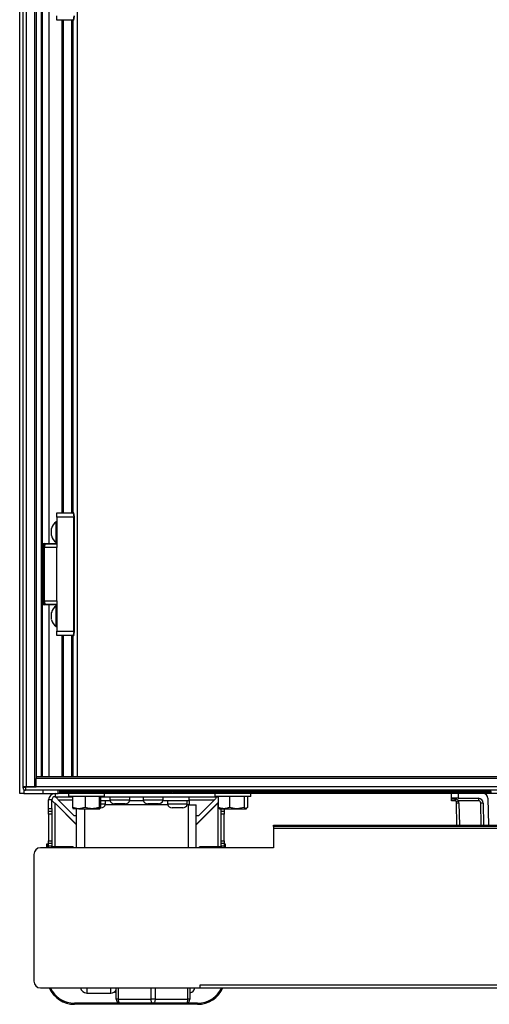
# Model space of a CAD drawing. Units: inches. Extents: x 16 to 132, y 14 to 141.
# Drawn here: x 55 to 64, y 14 to 33 of the extents above; entities that cross this region are included whole.
import ezdxf

# ---------------------------------------------------------------- set-up
doc = ezdxf.new("R2010")
doc.units = ezdxf.units.IN
doc.header["$MEASUREMENT"] = 0

msp = doc.modelspace()

# ---------------------------------------------------------------- linework, layer by layer
at = {"color": 7, "linetype": 'Continuous', "lineweight": 25}
for p, q in [((54.842, 18.343), (54.842, 38.489)), ((54.904, 18.47), (54.904, 38.214)), ((54.966, 38.214), (54.966, 18.47)), ((55.124, 18.47), (55.124, 38.214)), ((55.154, 38.029), (55.154, 18.655)), ((55.264, 38.029), (55.264, 18.655)), ((55.541, 32.892), (55.541, 32.963)), ((55.541, 32.892), (55.848, 32.892)), ((55.541, 32.884), (55.541, 32.892)), ((55.852, 32.884), (55.541, 32.884)), ((55.641, 23.623), (55.641, 32.884)), ((55.839, 32.884), (55.839, 23.623)), ((55.841, 32.884), (55.841, 23.623)), ((55.857, 32.888), (55.857, 32.888)), ((55.541, 23.623), (55.852, 23.623)), ((55.541, 23.614), (55.541, 23.623)), ((55.848, 23.614), (55.541, 23.614)), ((55.541, 23.544), (55.541, 23.614)), ((55.541, 23.544), (55.859, 23.543)), ((55.541, 23.542), (55.541, 23.544)), ((55.859, 23.541), (55.541, 23.542)), ((55.541, 23.542), (55.541, 22.968)), ((55.852, 23.623), (55.852, 23.623)), ((55.857, 23.618), (55.857, 23.618)), ((55.859, 21.394), (55.859, 23.541)), ((55.868, 21.394), (55.868, 23.541)), ((55.541, 23.45), (55.529, 23.45)), ((55.529, 23.241), (55.529, 23.45)), ((55.439, 23.252), (55.439, 23.324)), ((55.439, 23.192), (55.439, 23.252)), ((55.529, 23.066), (55.529, 23.241)), ((55.264, 23.043), (55.272, 23.043)), ((55.272, 23.043), (55.311, 23.044)), ((55.281, 22.968), (55.292, 23.027)), ((55.281, 22.968), (55.281, 22.968)), ((55.281, 21.968), (55.281, 22.968)), ((55.281, 22.968), (55.281, 22.968)), ((55.311, 23.027), (55.3, 22.967)), ((55.541, 22.968), (55.301, 22.967)), ((55.301, 22.967), (55.301, 21.968)), ((55.311, 23.044), (55.541, 23.048)), ((55.541, 23.031), (55.311, 23.027)), ((55.529, 23.066), (55.541, 23.066)), ((55.541, 21.968), (55.541, 22.968)), ((55.272, 21.892), (55.264, 21.893)), ((55.311, 21.892), (55.272, 21.892)), ((55.292, 21.908), (55.281, 21.968)), ((55.281, 21.968), (55.281, 21.968)), ((55.281, 21.968), (55.281, 21.968)), ((55.3, 21.968), (55.311, 21.908)), ((55.301, 21.968), (55.541, 21.968)), ((55.311, 21.908), (55.541, 21.904)), ((55.541, 21.888), (55.311, 21.892)), ((55.541, 21.87), (55.529, 21.87)), ((55.529, 21.742), (55.529, 21.87)), ((55.541, 21.968), (55.541, 21.394)), ((55.439, 21.7), (55.439, 21.744)), ((55.439, 21.612), (55.439, 21.7)), ((55.529, 21.486), (55.529, 21.742)), ((55.529, 21.486), (55.541, 21.486)), ((55.541, 21.394), (55.859, 21.394)), ((55.541, 21.392), (55.541, 21.394)), ((55.859, 21.392), (55.541, 21.392)), ((55.541, 21.321), (55.541, 21.392)), ((55.541, 21.321), (55.848, 21.321)), ((55.541, 21.313), (55.541, 21.321)), ((55.852, 21.313), (55.541, 21.313)), ((55.641, 18.655), (55.641, 21.313)), ((55.839, 21.313), (55.839, 18.655)), ((55.841, 21.313), (55.841, 18.655)), ((55.857, 21.317), (55.857, 21.317)), ((90.529, 18.655), (55.154, 18.655)), ((55.154, 18.655), (55.154, 18.625)), ((90.529, 18.625), (55.154, 18.625)), ((55.154, 18.467), (55.154, 18.625)), ((54.918, 18.343), (54.842, 18.343)), ((54.966, 18.47), (54.904, 18.47)), ((54.904, 18.45), (54.904, 18.465)), ((54.918, 18.343), (55.279, 18.343)), ((54.949, 18.465), (54.949, 18.405)), ((55.154, 18.465), (54.949, 18.465)), ((90.734, 18.405), (54.949, 18.405)), ((55.124, 18.47), (54.966, 18.47)), ((55.154, 18.47), (55.124, 18.47)), ((55.154, 18.467), (55.154, 18.465)), ((90.529, 18.467), (55.154, 18.467)), ((55.279, 18.343), (55.562, 18.343)), ((55.505, 18.343), (55.505, 18.283)), ((55.592, 18.343), (55.562, 18.343)), ((55.592, 18.405), (55.592, 18.343)), ((55.592, 18.376), (57.706, 18.376)), ((85.758, 18.343), (55.592, 18.343)), ((55.759, 18.343), (55.759, 18.288)), ((56.435, 18.288), (56.435, 18.343)), ((57.681, 18.405), (57.681, 18.385)), ((57.681, 18.385), (57.748, 18.361)), ((57.681, 18.385), (58.003, 18.385)), ((57.748, 18.361), (57.936, 18.361)), ((57.936, 18.361), (58.003, 18.385)), ((57.978, 18.376), (63.706, 18.376)), ((58.003, 18.385), (58.003, 18.405)), ((58.509, 18.343), (58.509, 18.288)), ((59.185, 18.288), (59.185, 18.343)), ((62.956, 18.253), (62.956, 18.343)), ((63.081, 18.343), (63.081, 18.253)), ((55.445, 18.223), (55.385, 18.223)), ((55.385, 18.062), (55.385, 18.223)), ((55.445, 18.062), (55.445, 18.223)), ((55.505, 18.283), (55.836, 18.283)), ((55.507, 18.161), (55.509, 18.161)), ((55.507, 18.161), (55.91, 17.757)), ((55.509, 18.161), (55.91, 17.759)), ((55.565, 18.223), (55.861, 17.927)), ((56.435, 18.288), (55.759, 18.288)), ((55.836, 18.288), (55.836, 18.08)), ((56.072, 18.288), (56.072, 18.08)), ((56.334, 18.288), (56.334, 18.08)), ((56.359, 18.288), (56.359, 18.08)), ((56.359, 18.283), (58.564, 18.283)), ((56.538, 18.208), (56.359, 18.208)), ((56.452, 18.142), (56.359, 18.142)), ((56.452, 18.142), (56.452, 18.208)), ((56.536, 18.283), (56.536, 18.217)), ((56.909, 18.217), (56.536, 18.217)), ((56.822, 18.15), (56.622, 18.15)), ((57.163, 18.208), (56.906, 18.208)), ((56.909, 18.217), (56.909, 18.283)), ((57.161, 18.283), (57.161, 18.217)), ((57.534, 18.217), (57.161, 18.217)), ((57.447, 18.15), (57.247, 18.15)), ((58.025, 18.208), (57.531, 18.208)), ((57.534, 18.217), (57.534, 18.283)), ((57.617, 18.208), (57.617, 18.142)), ((57.99, 18.142), (57.617, 18.142)), ((57.99, 18.142), (57.99, 18.208)), ((58.025, 18.208), (58.025, 18.283)), ((58.025, 18.208), (58.025, 18.134)), ((58.56, 18.161), (58.159, 17.759)), ((58.562, 18.161), (58.159, 17.757)), ((58.208, 17.927), (58.504, 18.223)), ((59.185, 18.288), (58.509, 18.288)), ((58.562, 18.161), (58.56, 18.161)), ((58.562, 18.161), (58.57, 18.166)), ((58.564, 18.283), (58.57, 18.282)), ((58.57, 18.288), (58.57, 18.08)), ((58.78, 18.288), (58.78, 18.08)), ((59.057, 18.288), (59.057, 18.08)), ((59.124, 18.288), (59.124, 18.08)), ((63.081, 18.253), (62.956, 18.253)), ((62.956, 18.24), (62.956, 18.253)), ((62.956, 18.203), (62.956, 18.24)), ((63.039, 18.203), (62.956, 18.203)), ((63.056, 17.751), (63.049, 18.164)), ((63.081, 18.253), (63.459, 18.253)), ((63.459, 18.208), (63.086, 18.208)), ((63.459, 18.253), (63.459, 18.208)), ((63.549, 18.164), (63.556, 17.751)), ((63.637, 18.254), (63.646, 17.751)), ((55.385, 18.062), (55.445, 18.062)), ((55.385, 18.009), (55.385, 18.062)), ((55.385, 18.009), (55.445, 18.009)), ((55.385, 17.956), (55.385, 18.009)), ((55.445, 18.062), (55.445, 18.009)), ((55.445, 18.009), (55.445, 17.956)), ((55.836, 18.08), (55.848, 18.058)), ((55.954, 18.058), (55.847, 18.058)), ((55.91, 17.324), (55.91, 18.058)), ((56.072, 18.08), (55.954, 18.058)), ((55.954, 18.058), (56.203, 18.058)), ((56.203, 18.058), (56.346, 18.058)), ((56.359, 18.08), (56.346, 18.058)), ((56.366, 18.075), (56.356, 18.075)), ((57.904, 18.075), (57.704, 18.075)), ((58.025, 18.134), (58.01, 18.134)), ((58.01, 18.134), (58.01, 18.133)), ((58.01, 18.133), (58.159, 18.133)), ((58.159, 17.324), (58.159, 18.133)), ((58.57, 18.08), (58.59, 18.067)), ((58.588, 18.063), (58.597, 18.058)), ((58.597, 18.058), (58.675, 18.058)), ((58.624, 18.009), (58.624, 18.058)), ((58.624, 18.009), (58.684, 18.009)), ((58.624, 17.956), (58.624, 18.009)), ((58.675, 18.058), (58.918, 18.058)), ((58.684, 18.058), (58.684, 18.009)), ((58.684, 18.009), (58.684, 17.956)), ((59.057, 18.08), (58.918, 18.058)), ((58.918, 18.058), (59.09, 18.058)), ((59.124, 18.08), (59.09, 18.058)), ((59.09, 18.058), (59.097, 18.058)), ((59.097, 18.058), (59.107, 18.063)), ((55.445, 17.956), (55.385, 17.956)), ((55.385, 17.956), (55.385, 17.456)), ((55.445, 17.956), (55.445, 17.456)), ((55.861, 17.927), (55.91, 17.927)), ((58.159, 17.927), (58.208, 17.927)), ((58.684, 17.956), (58.624, 17.956)), ((58.624, 17.456), (58.624, 17.956)), ((58.684, 17.456), (58.684, 17.956)), ((59.607, 17.721), (59.607, 17.751)), ((59.607, 17.751), (59.732, 17.751)), ((59.732, 17.721), (59.607, 17.721)), ((59.607, 17.721), (59.607, 17.691)), ((59.607, 17.691), (86.077, 17.691)), ((59.607, 17.691), (59.607, 17.324)), ((59.732, 17.721), (59.732, 17.751)), ((59.732, 17.751), (85.952, 17.751)), ((85.952, 17.721), (59.732, 17.721)), ((55.385, 17.456), (55.445, 17.456)), ((55.385, 17.404), (55.385, 17.456)), ((55.445, 17.404), (55.385, 17.404)), ((55.385, 17.351), (55.385, 17.404)), ((55.445, 17.456), (55.445, 17.404)), ((55.445, 17.404), (55.445, 17.351)), ((58.624, 17.456), (58.684, 17.456)), ((58.624, 17.404), (58.624, 17.456)), ((58.684, 17.404), (58.624, 17.404)), ((58.624, 17.351), (58.624, 17.404)), ((58.684, 17.456), (58.684, 17.404)), ((58.684, 17.404), (58.684, 17.351)), ((59.607, 17.324), (55.232, 17.324)), ((55.352, 17.324), (55.352, 17.4)), ((55.352, 17.4), (55.372, 17.4)), ((55.372, 17.324), (55.372, 17.4)), ((55.445, 17.351), (55.385, 17.351)), ((55.385, 17.324), (55.385, 17.351)), ((55.445, 17.324), (55.445, 17.351)), ((55.589, 17.342), (55.445, 17.342)), ((55.847, 17.342), (55.589, 17.342)), ((55.847, 17.342), (55.847, 17.324)), ((58.222, 17.324), (58.222, 17.342)), ((58.481, 17.342), (58.222, 17.342)), ((58.624, 17.342), (58.481, 17.342)), ((58.684, 17.351), (58.624, 17.351)), ((58.624, 17.351), (58.624, 17.324)), ((58.684, 17.4), (58.704, 17.4)), ((58.684, 17.351), (58.684, 17.324)), ((58.704, 17.4), (58.704, 17.324)), ((55.107, 17.199), (55.107, 14.813)), ((55.232, 14.688), (58.232, 14.688)), ((56.654, 14.475), (56.654, 14.688)), ((58.039, 14.688), (58.039, 14.475)), ((58.232, 14.748), (87.452, 14.748)), ((58.232, 14.688), (58.232, 14.748)), ((58.232, 14.688), (87.452, 14.688)), ((56.103, 14.592), (56.553, 14.592)), ((56.62, 14.611), (56.654, 14.611)), ((56.62, 14.611), (56.654, 14.611)), ((56.692, 14.475), (56.654, 14.475)), ((56.692, 14.475), (57.309, 14.475)), ((57.384, 14.475), (57.309, 14.475)), ((57.384, 14.475), (58.002, 14.475)), ((58.039, 14.475), (58.002, 14.475)), ((56.729, 14.4), (55.872, 14.4)), ((58.184, 14.38), (55.872, 14.38)), ((57.347, 14.4), (56.729, 14.4)), ((57.964, 14.4), (57.347, 14.4)), ((58.184, 14.4), (57.964, 14.4))]:
    msp.add_line(p, q, dxfattribs=at)
at = {"color": 8, "linetype": 'Continuous', "lineweight": 25}
for p, q in [((55.249, 18.655), (55.249, 38.029)), ((55.923, 37.937), (55.923, 18.655)), ((55.39, 33.461), (55.39, 23.045)), ((55.656, 32.884), (55.656, 23.623)), ((55.824, 23.623), (55.824, 32.884)), ((55.857, 23.618), (55.857, 23.618)), ((55.868, 23.541), (55.859, 23.541)), ((55.264, 22.981), (55.272, 23.027)), ((55.272, 23.027), (55.264, 23.026)), ((55.272, 21.909), (55.264, 21.954)), ((55.264, 21.909), (55.272, 21.909)), ((55.39, 21.89), (55.39, 18.655)), ((55.656, 21.313), (55.656, 18.655)), ((55.824, 18.655), (55.824, 21.313)), ((55.859, 21.394), (55.868, 21.394)), ((54.918, 18.47), (54.918, 18.465)), ((54.918, 18.418), (54.918, 18.343)), ((55.279, 18.405), (55.279, 18.343)), ((55.562, 18.343), (55.562, 18.405)), ((57.697, 18.379), (55.592, 18.379)), ((63.697, 18.379), (57.986, 18.379)), ((55.507, 17.342), (55.507, 18.161)), ((55.565, 18.223), (55.836, 18.223)), ((58.025, 18.223), (58.504, 18.223)), ((58.562, 18.161), (58.562, 17.342)), ((58.564, 18.283), (58.564, 18.288)), ((63.003, 18.24), (62.956, 18.24)), ((63.094, 18.165), (63.101, 17.751)), ((63.511, 17.751), (63.504, 18.164)), ((56.06, 18.058), (56.06, 17.324)), ((57.62, 18.133), (56.449, 18.133)), ((58.01, 18.133), (57.987, 18.133)), ((58.01, 17.324), (58.01, 18.133)), ((55.589, 17.324), (55.589, 17.342)), ((58.481, 17.342), (58.481, 17.324)), ((56.103, 14.688), (56.103, 14.592)), ((56.553, 14.624), (56.553, 14.688)), ((56.692, 14.688), (56.692, 14.475)), ((57.309, 14.475), (57.309, 14.688)), ((57.384, 14.688), (57.384, 14.475)), ((58.002, 14.475), (58.002, 14.688)), ((56.553, 14.592), (56.553, 14.624))]:
    msp.add_line(p, q, dxfattribs=at)
at = {"color": 7, "linetype": 'Continuous', "lineweight": 25, "flags": 128}
for points in [[(56.692, 14.475), (56.692, 14.461), (56.695, 14.447), (56.698, 14.434), (56.703, 14.422), (56.708, 14.413), (56.715, 14.406), (56.722, 14.402), (56.729, 14.4)], [(57.347, 14.4), (57.339, 14.402), (57.332, 14.406), (57.326, 14.413), (57.32, 14.422), (57.316, 14.434), (57.312, 14.447), (57.31, 14.461), (57.309, 14.475)], [(57.384, 14.475), (57.384, 14.461), (57.381, 14.447), (57.378, 14.434), (57.373, 14.422), (57.368, 14.413), (57.361, 14.406), (57.354, 14.402), (57.347, 14.4)], [(57.964, 14.4), (57.972, 14.402), (57.979, 14.406), (57.985, 14.413), (57.991, 14.422), (57.995, 14.434), (57.999, 14.447), (58.001, 14.461), (58.002, 14.475)]]:
    msp.add_lwpolyline(points, dxfattribs=at)
at = {"color": 7, "linetype": 'Continuous', "lineweight": 25}
for centre, radius, start, end in [((55.852, 32.889), 0.005, 270, 352.9322), ((55.852, 32.889), 0.00497, 270.2161, 352.1497), ((55.852, 23.618), 0.005, 7.055, 90.0054), ((55.852, 23.618), 0.00497, 7.8503, 89.7839), ((55.863, 23.531), 0.0135, 69.0907, 111.0724), ((55.293, 23.542), 0.565, 359.912, 0.088), ((55.858, 23.541), 0.01, 0, 10.0785), ((55.624, 23.286), 0.189, 120.242, 168.6248), ((55.624, 23.229), 0.189, 191.3752, 239.758), ((55.535, 23.035), 0.263, 178.2015, 181.7985), ((55.311, 23.024), 0.02, 91, 170), ((55.301, 22.998), 0.0307, 71.6625, 108.3344), ((55.574, 23.035), 0.263, 178.2015, 181.7985), ((55.535, 21.901), 0.263, 178.2015, 181.7985), ((55.301, 21.937), 0.0307, 251.6656, 288.3375), ((55.311, 21.912), 0.02, 190, 269), ((55.574, 21.9), 0.263, 178.2015, 181.7985), ((55.624, 21.706), 0.189, 120.242, 168.6248), ((55.624, 21.649), 0.189, 191.3752, 239.758), ((55.852, 21.318), 0.005, 270, 352.9322), ((55.852, 21.318), 0.00497, 270.2161, 352.1497), ((55.293, 21.393), 0.565, 359.912, 0.088), ((55.863, 21.405), 0.0135, 248.9276, 290.9093), ((55.858, 21.394), 0.01, 349.9215, 0), ((54.949, 18.45), 0.045, 180, 270), ((55.505, 18.223), 0.12, 90, 180), ((63.547, 18.253), 0.09, 1, 90), ((55.505, 18.223), 0.06, 90, 180), ((56.366, 18.164), 0.0893, 270, 345.6573), ((56.622, 18.239), 0.0893, 194.3427, 270), ((56.822, 18.239), 0.0893, 270, 345.6573), ((57.247, 18.239), 0.0893, 194.3427, 270), ((57.447, 18.239), 0.0893, 270, 345.6573), ((57.704, 18.164), 0.0893, 194.3427, 270), ((57.904, 18.164), 0.0893, 270, 345.6573), ((62.612, 19.489), 1.365, 288.4119, 290.2949), ((62.959, 18.163), 0.09, 1, 19.8252), ((63.06, 19.454), 1.289, 269.5003, 271.4997), ((62.959, 18.162), 0.135, 1, 19.8252), ((63.459, 18.163), 0.09, 1, 90), ((63.459, 18.163), 0.045, 1, 90), ((63.538, 16.875), 1.289, 89.5003, 91.4997), ((55.232, 17.199), 0.125, 90, 180), ((55.232, 14.813), 0.125, 180, 270), ((55.872, 14.9), 0.52, 204.06, 270), ((55.872, 14.9), 0.5, 205.0874, 270), ((56.103, 14.717), 0.125, 193.1794, 270), ((56.553, 14.717), 0.125, 270, 324.1461), ((58.013, 14.717), 0.125, 282.1524, 346.8206), ((58.184, 14.9), 0.5, 270, 334.9126), ((58.184, 14.9), 0.52, 270, 335.94), ((56.729, 14.475), 0.075, 180, 270), ((57.964, 14.475), 0.075, 270, 0)]:
    msp.add_arc(centre, radius, start, end, dxfattribs=at)
for centre, major_axis, ratio, start_param, end_param in [((55.921, 32.604), (0.002, 0.51), 0.17627, 0.790684, 0.972169), ((55.921, 32.606), (0.001, 0.51), 0.156685, 0.790562, 0.98386), ((55.921, 23.902), (-0.002, 0.51), 0.17627, 2.169424, 2.350909), ((55.921, 23.901), (-0.001, 0.51), 0.156685, 2.157733, 2.351031), ((55.271, 23.023), (0.021, 0.0044), 0.145587, 6.225232, 7.748674), ((55.301, 23.081), (0, 0.113), 0.17627, 3.124162, 3.14243), ((55.271, 21.912), (0.021, -0.0044), 0.145587, 4.817697, 6.341139), ((55.301, 21.855), (0, 0.113), 0.17627, 6.282348, 6.300616), ((55.921, 21.033), (0.002, 0.51), 0.17627, 0.790684, 0.972169), ((55.921, 21.035), (0.001, 0.51), 0.156685, 0.790562, 0.98386)]:
    msp.add_ellipse(centre, major_axis=major_axis, ratio=ratio, start_param=start_param, end_param=end_param, dxfattribs=at)
for points, knots in [([(55.848, 32.892), (55.848, 32.892), (55.848, 32.892), (55.848, 32.892), (55.848, 32.892), (55.848, 32.892), (55.849, 32.892), (55.849, 32.891), (55.851, 32.891), (55.853, 32.889), (55.855, 32.889), (55.856, 32.888), (55.857, 32.888), (55.857, 32.888)], [0, 0, 0, 0, 0.00868, 0.009936, 0.015976, 0.029053, 0.052886, 0.096579, 0.178329, 0.343968, 0.608063, 0.798047, 1, 1, 1, 1]), ([(55.852, 32.884), (55.852, 32.884), (55.852, 32.884), (55.851, 32.885), (55.85, 32.887), (55.849, 32.889), (55.849, 32.891), (55.848, 32.891), (55.848, 32.892), (55.848, 32.892), (55.848, 32.892), (55.848, 32.892), (55.848, 32.892), (55.848, 32.892)], [0, 0, 0, 0, 0.20194, 0.391929, 0.656043, 0.822697, 0.904065, 0.947476, 0.971146, 0.984134, 0.990065, 0.991321, 1, 1, 1, 1]), ([(55.848, 23.614), (55.848, 23.615), (55.848, 23.615), (55.848, 23.615), (55.848, 23.615), (55.848, 23.615), (55.848, 23.615), (55.849, 23.616), (55.849, 23.617), (55.85, 23.619), (55.851, 23.621), (55.852, 23.622), (55.852, 23.623), (55.852, 23.623)], [0, 0, 0, 0, 0.008679, 0.009935, 0.015866, 0.028854, 0.052524, 0.095935, 0.177303, 0.343957, 0.608071, 0.79806, 1, 1, 1, 1]), ([(55.857, 23.618), (55.857, 23.618), (55.856, 23.619), (55.855, 23.618), (55.853, 23.617), (55.851, 23.616), (55.849, 23.615), (55.849, 23.615), (55.848, 23.615), (55.848, 23.615), (55.848, 23.615), (55.848, 23.615), (55.848, 23.614), (55.848, 23.614)], [0, 0, 0, 0, 0.201953, 0.391937, 0.656032, 0.821671, 0.903421, 0.947114, 0.970947, 0.984024, 0.990064, 0.99132, 1, 1, 1, 1]), ([(55.281, 22.968), (55.281, 22.968), (55.28, 22.967), (55.277, 22.967), (55.272, 22.967), (55.267, 22.967), (55.265, 22.967), (55.264, 22.968)], [0, 0, 0, 0, 0.239399, 0.47884, 0.71735, 0.955522, 1, 1, 1, 1]), ([(55.281, 22.968), (55.281, 22.968), (55.282, 22.968), (55.285, 22.968), (55.291, 22.968), (55.296, 22.968), (55.299, 22.967), (55.3, 22.967)], [0, 0, 0, 0, 0.22065, 0.441339, 0.661176, 0.880696, 1, 1, 1, 1]), ([(55.281, 21.968), (55.281, 21.968), (55.281, 21.968), (55.279, 21.968), (55.274, 21.968), (55.269, 21.968), (55.266, 21.968), (55.264, 21.968)], [0, 0, 0, 0, 0.129584, 0.368002, 0.606761, 0.846452, 1, 1, 1, 1]), ([(55.3, 21.968), (55.298, 21.968), (55.294, 21.967), (55.288, 21.967), (55.284, 21.967), (55.282, 21.967), (55.281, 21.968), (55.281, 21.968)], [0, 0, 0, 0, 0.220639, 0.441315, 0.661145, 0.880667, 1, 1, 1, 1]), ([(55.848, 21.321), (55.848, 21.321), (55.848, 21.321), (55.848, 21.321), (55.848, 21.321), (55.848, 21.321), (55.849, 21.321), (55.849, 21.32), (55.851, 21.32), (55.853, 21.318), (55.855, 21.318), (55.856, 21.317), (55.857, 21.317), (55.857, 21.317)], [0, 0, 0, 0, 0.00868, 0.009936, 0.015976, 0.029053, 0.052886, 0.096579, 0.178329, 0.343968, 0.608063, 0.798047, 1, 1, 1, 1]), ([(55.852, 21.313), (55.852, 21.313), (55.852, 21.313), (55.851, 21.314), (55.85, 21.316), (55.849, 21.318), (55.849, 21.32), (55.848, 21.32), (55.848, 21.321), (55.848, 21.321), (55.848, 21.321), (55.848, 21.321), (55.848, 21.321), (55.848, 21.321)], [0, 0, 0, 0, 0.20194, 0.3919288, 0.6560425, 0.822697, 0.9040648, 0.9474757, 0.9711462, 0.9841337, 0.9900651, 0.9913209, 1, 1, 1, 1]), ([(54.904, 18.465), (54.905, 18.465), (54.906, 18.465), (54.914, 18.465), (54.925, 18.465), (54.938, 18.465), (54.946, 18.465), (54.949, 18.465)], [0, 0, 0, 0, 0.216108, 0.432256, 0.646867, 0.86129, 1, 1, 1, 1]), ([(62.959, 18.253), (62.959, 18.253), (62.976, 18.253), (63.006, 18.25), (63.043, 18.239), (63.07, 18.225), (63.081, 18.213), (63.086, 18.208)], [0, 0, 0, 0, 0.003183, 0.366447, 0.66591, 0.861684, 1, 1, 1, 1]), ([(63.044, 18.193), (63.041, 18.198), (63.039, 18.205), (63.03, 18.218), (63.016, 18.235), (62.99, 18.249), (62.97, 18.253), (62.959, 18.253), (62.959, 18.253)], [0, 0, 0, 0, 0.111246, 0.149815, 0.34659, 0.641115, 0.997401, 1, 1, 1, 1]), ([(55.954, 18.058), (55.951, 18.058), (55.911, 18.058), (55.872, 18.069), (55.836, 18.08)], [0, 0, 0, 0, 0.070214, 1, 1, 1, 1]), ([(56.203, 18.058), (56.192, 18.058), (56.148, 18.059), (56.105, 18.071), (56.072, 18.08)], [0, 0, 0, 0, 0.251411, 1, 1, 1, 1]), ([(56.334, 18.08), (56.324, 18.077), (56.281, 18.064), (56.237, 18.06), (56.203, 18.058)], [0, 0, 0, 0, 0.235826, 1, 1, 1, 1]), ([(56.346, 18.058), (56.346, 18.058), (56.342, 18.058), (56.338, 18.069), (56.334, 18.08)], [0, 0, 0, 0, 0.070214, 1, 1, 1, 1]), ([(58.675, 18.058), (58.648, 18.06), (58.613, 18.064), (58.578, 18.077), (58.57, 18.08)], [0, 0, 0, 0, 0.764174, 1, 1, 1, 1]), ([(58.78, 18.08), (58.754, 18.071), (58.719, 18.059), (58.684, 18.058), (58.675, 18.058)], [0, 0, 0, 0, 0.7485886, 1, 1, 1, 1]), ([(58.918, 18.058), (58.915, 18.058), (58.868, 18.058), (58.822, 18.069), (58.78, 18.08)], [0, 0, 0, 0, 0.070214, 1, 1, 1, 1]), ([(59.09, 18.058), (59.089, 18.058), (59.078, 18.058), (59.067, 18.069), (59.057, 18.08)], [0, 0, 0, 0, 0.0702136, 1, 1, 1, 1])]:
    msp.add_open_spline(points, degree=3, knots=knots, dxfattribs=at)
at = {"color": 8, "linetype": 'Continuous', "lineweight": 25}
for points in [[(55.857, 32.888), (55.857, 32.888), (55.857, 32.888), (55.857, 32.888), (55.857, 32.888)], [(55.857, 21.317), (55.857, 21.317), (55.857, 21.317), (55.857, 21.317), (55.857, 21.317)]]:
    msp.add_open_spline(points, degree=3, knots=[0, 0, 0, 0, 0.468165, 1, 1, 1, 1], dxfattribs=at)
at = {"color": 7, "linetype": 'Continuous', "lineweight": 25}
for points in [[(55.445, 18.223), (55.446, 18.218), (55.448, 18.207), (55.463, 18.192), (55.483, 18.176), (55.499, 18.166), (55.507, 18.161)], [(55.565, 18.223), (55.56, 18.231), (55.55, 18.246), (55.535, 18.266), (55.52, 18.28), (55.51, 18.282), (55.505, 18.283)], [(58.564, 18.283), (58.559, 18.282), (58.549, 18.28), (58.534, 18.266), (58.519, 18.246), (58.509, 18.231), (58.504, 18.223)]]:
    msp.add_open_spline(points, degree=3, dxfattribs=at)

doc.saveas('drawing.dxf')
